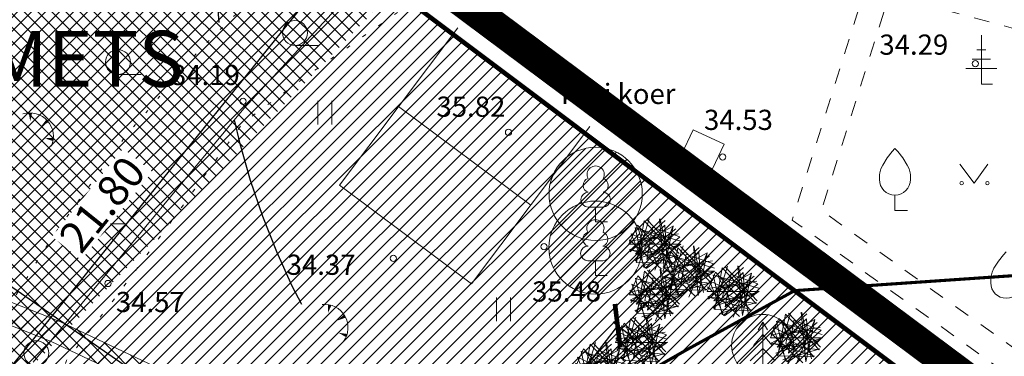
# Model space of a CAD drawing. Extents: x 553122 to 554893, y 6585456 to 6586584.
# Drawn here: x 553410 to 553441, y 6585934 to 6585945 of the extents above; entities that cross this region are included whole.
import ezdxf
from ezdxf.enums import TextEntityAlignment as Align

# ---------------------------------------------------------------- set-up
doc = ezdxf.new("R2010")
doc.units = 0
doc.header["$PDSIZE"] = 0.1
for name, pattern in [('_PIIRID', [3.25, 2.25, -0.35, 0.3, -0.35]), ('ACAD_ISO02W100', [15, 12, -3]), ('ACAD_ISO08W100', [36, 24, -3, 6, -3]), ('HIDDENX2', [19.05, 12.7, -6.35]), ('KOLVIK', [1.25, 0.25, -1]), ('KRIIPS4', [13, 8, -5]), ('KRUUSKILL', [2, 1, -1]), ('NOLVAALL', [1.2, 0.2, -1])]:
    doc.linetypes.add(name, pattern=pattern)
doc.layers.get('0').update_dxf_attribs({"lineweight": 5})
doc.layers.get('Defpoints').update_dxf_attribs({"lineweight": 5})
for name, color, linetype in [('1_asukoha_skeem', 240, 'Continuous'), ('joontext', 7, 'Continuous'), ('mõõdud', 250, 'Continuous')]:
    doc.layers.add(name, color=color, linetype=linetype)
for name, color, linetype, lineweight in [('1_elamumaa', 51, '_KAITSEVÖÖND', 5), ('1_kitsendus', 200, '_KAITSEVÖÖND', 5), ('1_KV_piir', 10, 'Continuous', 5), ('1_parkmets', 62, 'Continuous', 5), ('1_plan_ala_piir', 30, '_PIIRID', 5), ('1_puu_ring', 62, 'Continuous', 5), ('HALJASTUS', 102, 'Continuous', 5), ('haljastus2põõsas', 64, 'ACAD_ISO02W100', 5), ('KORGUS', 30, 'Continuous', 5), ('kujad', 234, 'HIDDENX2', 5), ('PIIR', 1, 'Continuous', 5), ('PUU', 62, 'Continuous', 5), ('RAJATIS', 251, 'Continuous', 5), ('RELJEEF', 100, 'Continuous', 5), ('TEE', 42, 'Continuous', 5), ('ˇPIIRANGUD', 210, 'KRIIPS4', 40)]:
    doc.layers.add(name, color=color, linetype=linetype, lineweight=lineweight)
doc.styles.add('romans', font='romans.shx')
doc.styles.get("Standard").update_dxf_attribs({"font": 'ARIAL.TTF', "height": 1})
doc.linetypes.add('_KAITSEVÖÖND', pattern='A,0.5,-0.2,["+",Standard,S=0.2,R=0,X=-0.1,Y=-0.1],-0.2', length=0.9)
doc.linetypes.add('KIVIAED', pattern='A,0,[142,mkm.shx,S=0.6,R=10,X=0,Y=0],-2.8,[142,mkm.shx,S=0.6,R=190,X=0,Y=0],-0.6', length=3.4)
doc.linetypes.add('NOLV-PERV', pattern='A,1,[140,geodeet.shx,S=5,R=0,X=0,Y=-5],3,[140,geodeet.shx,S=2,R=0,X=0,Y=-2],0,[140,geodeet.shx,S=0.25,R=0,X=0,Y=-2.5],2', length=6)
doc.dimstyles.get("Standard").update_dxf_attribs({"dimtxt": 1, "dimasz": 1, "dimexe": 0.18, "dimexo": 0.0625, "dimgap": 0.5, "dimtad": 1, "dimdec": 1, "dimzin": 0, "dimdsep": 46, "dimtxsty": 'Standard', "dimblk": 'ARCHTICK', "dimcen": 0.09, "dimclrd": 256, "dimclre": 256, "dimclrt": 256, "dimadec": 1, "dimazin": 0, "dimtfac": 1, "dimtdec": 1, "dimtofl": 0, "dimtmove": 0, "dimatfit": 3, "dimfxl": 2, "dimfxlon": 1, "dimtfill": 1, "dimtolj": 1, "dimtzin": 0, "dimlwd": -1, "dimlwe": -1, "dimarcsym": 0})
picture_1 = doc.add_image_def('image2.png', size_in_pixel=(1169, 1130))
pattern_1 = [(135, (0, 0), (-0.224506403027, -0.224506403027), [])]

# ---------------------------------------------------------------- blocks, each defined once
blk = doc.blocks.new('LEHTP1')
at = {"layer": '1_puu_ring', "ltscale": 0.5}
h = blk.add_hatch(dxfattribs=at)
h.set_pattern_fill('ANSI31', color=256, scale=0.25, style=0)
edge = h.paths.add_edge_path()
edge.add_arc((0, 1.797), 3, 0, 360)
blk.add_circle((0, 1.797), 3, dxfattribs=at)
at = {"layer": 'PUU'}
for p, q in [((0.48, 0.95), (-0.48, 0.95)), ((0, 0), (0, 0.95)), ((0.76, 0), (0, 0))]:
    blk.add_line(p, q, dxfattribs=at)
for centre, radius, start, end in [((0, 3.04), 0.554, 332.5799, 207.4201), ((-0.34, 2.345), 0.465, 109.02174, 253.14154), ((0.34, 2.345), 0.465, 286.85082, 70.98591), ((-0.475, 1.425), 0.475, 90.0016, 269.3953), ((0.475, 1.425), 0.475, 270.6047, 89.9984)]:
    blk.add_arc(centre, radius, start, end, dxfattribs=at)
blk = doc.blocks.new('OKASP1')
at = {"color": 0, "linetype": 'Continuous'}
for p, q in [((0, 0), (0, 3.15)), ((0.3, 2.2), (-0.3, 2.2)), ((0.6, 1.6), (-0.6, 1.6)), ((1, 1), (-1, 1)), ((0.72, 0), (0, 0))]:
    blk.add_line(p, q, dxfattribs=at)
blk = doc.blocks.new('KUUSK1')
at = {"layer": '1_puu_ring', "ltscale": 0.5}
h = blk.add_hatch(dxfattribs=at)
h.set_pattern_fill('ANSI31', color=256, scale=0.25, style=0)
edge = h.paths.add_edge_path()
edge.add_arc((0, 1.5), 2, 0, 360)
blk.add_circle((0, 1.5), 2, dxfattribs=at)
at = {"layer": 'PUU'}
for p, q in [((0, 3), (-0.3, 2.5)), ((0.3, 2.5), (0, 3)), ((0, 3), (0, 0)), ((0, 2.2), (-0.6, 1.5)), ((0.6, 1.5), (0, 2.2)), ((0, 1.3), (-0.8, 0.5)), ((0.8, 0.5), (0, 1.3)), ((0.72, 0), (0, 0))]:
    blk.add_line(p, q, dxfattribs=at)
blk = doc.blocks.new('MURU')
at = {"color": 0, "linetype": 'Continuous'}
for p, q in [((-0.927, 1.213), (0, 0)), ((0, 0), (0.891, 1.213))]:
    blk.add_line(p, q, dxfattribs=at)
for centre in [(-0.802, 0), (0.856, 0)]:
    blk.add_ellipse(centre, major_axis=(0.0778, 0.0778), ratio=1, start_param=5.497787, end_param=11.780972, dxfattribs=at)
blk = doc.blocks.new('HEIN')
at = {"color": 0, "linetype": 'Continuous'}
for p, q in [((-0.455, 0.761), (-0.455, -0.761)), ((0.455, 0.761), (0.455, -0.761))]:
    blk.add_line(p, q, dxfattribs=at)
blk = doc.blocks.new('HARVIK')
at = {"color": 0, "linetype": 'Continuous'}
blk.add_line((0, -0.8), (1.5, -0.8), dxfattribs=at)
blk.add_circle((0, 0), 0.8, dxfattribs=at)
blk = doc.blocks.new('TQNGER')
at = {"color": 0, "linetype": 'Continuous'}
for points in [[(0.161, -0.562, 0, 0.216, 0), (0, 0, 0.216, 0.216, 0)], [(0.939, -0.657, 0, 0.217, 0), (1.245, -0.188, 0.217, 0.217, 0)], [(-0.445, -1.019, 0, 0.216, 0), (-0.934, -0.773, 0.216, 0.216, 0)]]:
    blk.add_lwpolyline(points, format="xyseb", dxfattribs=at)
blk.add_arc((0.417, -1.455), 1.514, 40.11168, 171.86279, dxfattribs=at)
blk = doc.blocks.new('_ARCHTICK')
at = {"color": 0, "linetype": 'ByBlock', "const_width": 0.15}
blk.add_lwpolyline([(-0.5, -0.5), (0.5, 0.5)], dxfattribs=at)
blk = doc.blocks.new('*D29')
at = {"layer": 'Defpoints', "color": 0}
for p in [(553429.888, 6585934.525), (553421.089, 6585924.953), (553421.926, 6585924.302)]:
    blk.add_point(p, dxfattribs=at)
at = {"layer": 'mõõdud'}
for p, q in [((553429.052, 6585935.177), (553421.089, 6585924.953)), ((553429.839, 6585934.564), (553428.91, 6585935.287)), ((553421.876, 6585924.34), (553420.947, 6585925.064))]:
    blk.add_line(p, q, dxfattribs=at)
for p, rotation in [((553429.052, 6585935.177), 52.08564653430174), ((553421.089, 6585924.953), 232.0856465343017)]:
    blk.add_blockref('_ARCHTICK', p, dxfattribs=dict(at, rotation=rotation))
at = {"layer": 'mõõdud', "insert": (553424.276, 6585930.69), "char_height": 1, "attachment_point": 5, "rotation": 52.0856, "bg_fill": 3, "box_fill_scale": 1.1, "bg_fill_color": 256, "bg_fill_true_color": 13158600, "bg_fill_transparency": 3027}
blk.add_mtext('\\A1;13.0', dxfattribs=at)
blk = doc.blocks.new('*D33')
at = {"layer": 'Defpoints', "color": 0}
for p in [(553379.363, 6585957.355), (553377.812, 6585955.117), (553418.922, 6585926.618)]:
    blk.add_point(p, dxfattribs=at)
at = {"layer": 'mõõdud'}
for p, q in [((553378.224, 6585955.711), (553379.466, 6585957.503)), ((553420.473, 6585928.856), (553379.363, 6585957.355)), ((553419.334, 6585927.212), (553420.576, 6585929.004))]:
    blk.add_line(p, q, dxfattribs=at)
for p, rotation in [((553379.363, 6585957.355), 145.2690474784941), ((553420.473, 6585928.856), 325.2690474784941)]:
    blk.add_blockref('_ARCHTICK', p, dxfattribs=dict(at, rotation=rotation))
at = {"layer": 'mõõdud', "insert": (553401.676, 6585943.117), "char_height": 1, "attachment_point": 5, "rotation": 325.269, "bg_fill": 3, "box_fill_scale": 1.1, "bg_fill_color": 256, "bg_fill_true_color": 13158600, "bg_fill_transparency": 7617}
blk.add_mtext('\\A1;50.00', dxfattribs=at)
blk = doc.blocks.new('*D34')
at = {"layer": 'Defpoints', "color": 0}
for p in [(553420.287, 6585947.169), (553420.336, 6585947.13), (553406.64, 6585930.15)]:
    blk.add_point(p, dxfattribs=at)
at = {"layer": 'mõõdud'}
for p, q in [((553406.591, 6585930.19), (553420.287, 6585947.169)), ((553420.288, 6585947.169), (553420.147, 6585947.282)), ((553406.591, 6585930.189), (553406.451, 6585930.303))]:
    blk.add_line(p, q, dxfattribs=at)
for p, rotation in [((553420.287, 6585947.169), 51.10942510701066), ((553406.591, 6585930.19), 231.1094251070107)]:
    blk.add_blockref('_ARCHTICK', p, dxfattribs=dict(at, rotation=rotation))
at = {"layer": 'mõõdud', "insert": (553412.473, 6585939.091), "char_height": 1, "attachment_point": 5, "rotation": 51.1094, "bg_fill": 3, "box_fill_scale": 1.1, "bg_fill_color": 256, "bg_fill_true_color": 13158600, "bg_fill_transparency": 4082}
blk.add_mtext('\\A1;21.80', dxfattribs=at)
blk = doc.blocks.new('valgusti')
at = {"linetype": 'ACAD_ISO08W100', "lineweight": 5, "ltscale": 0.25}
for p, q in [((553821.701, 6585908.423), (553822.83, 6585909.438)), ((553821.891, 6585908.1), (553822.316, 6585909.487)), ((553822.148, 6585909.43), (553821.904, 6585908.086)), ((553823.233, 6585908.28), (553822.148, 6585909.43)), ((553822.237, 6585909.465), (553823.275, 6585908.371)), ((553822.65, 6585909.493), (553822.799, 6585907.895)), ((553822.668, 6585909.489), (553822.977, 6585907.99)), ((553821.934, 6585909.288), (553821.663, 6585908.673)), ((553823.09, 6585909.259), (553821.682, 6585908.495)), ((553821.851, 6585909.2), (553823.325, 6585908.773)), ((553822.14, 6585907.919), (553821.858, 6585909.209)), ((553821.859, 6585908.135), (553823.169, 6585909.167)), ((553821.879, 6585908.369), (553822.819, 6585909.282)), ((553823.061, 6585908.058), (553821.934, 6585909.288)), ((553822.595, 6585907.991), (553822.018, 6585909.167)), ((553822.018, 6585909.167), (553823.176, 6585908.555)), ((553822.237, 6585908.18), (553822.418, 6585909.224)), ((553822.418, 6585909.224), (553823.296, 6585908.914)), ((553823.088, 6585909.261), (553822.5, 6585907.838)), ((553822.799, 6585907.895), (553823.09, 6585909.259)), ((553822.819, 6585909.282), (553822.885, 6585908.273)), ((553821.669, 6585908.771), (553823.262, 6585909.006)), ((553822.706, 6585907.865), (553821.676, 6585908.82)), ((553822.187, 6585907.898), (553821.735, 6585909.012)), ((553821.735, 6585909.012), (553822.514, 6585908.651)), ((553821.948, 6585908.768), (553822.998, 6585908.918)), ((553822.885, 6585908.273), (553821.948, 6585908.768)), ((553823.296, 6585908.914), (553822.187, 6585907.898)), ((553822.998, 6585908.918), (553822.237, 6585908.18)), ((553821.663, 6585908.673), (553823.331, 6585908.673)), ((553823.082, 6585908.078), (553821.681, 6585908.503)), ((553821.682, 6585908.495), (553823.233, 6585908.28)), ((553823.331, 6585908.673), (553821.83, 6585908.172)), ((553823.176, 6585908.555), (553821.879, 6585908.369)), ((553823.331, 6585908.676), (553822.215, 6585907.887)), ((553823.252, 6585908.318), (553822.059, 6585907.963)), ((553821.904, 6585908.086), (553823.061, 6585908.058))]:
    blk.add_line(p, q, dxfattribs=at)
blk.add_lwpolyline([(553822.51, 6585908.31), (553822.817, 6585908.605), (553822.573, 6585908.904), (553822.223, 6585908.788), (553822.16, 6585908.485)], close=True, dxfattribs=at)

msp = doc.modelspace()

# ---------------------------------------------------------------- hatches: boundary and pattern name
at = {"layer": '1_elamumaa', "linetype": 'Continuous', "ltscale": 0.5}
h = msp.add_hatch(dxfattribs=at)
h.set_pattern_fill('ANSI31', color=41, scale=0.1, style=0)
h.set_pattern_definition([(45, (0, 0), (-0.224506403027, 0.224506403027), [])])
h.paths.add_polyline_path([(553374.786, 6585951.88), (553376.961, 6585954.385), (553379.466, 6585956.541), (553383.309, 6585958.83), (553388.551, 6585961.937), (553393.266, 6585964.619), (553395.433, 6585965.736), (553475.56, 6585905.63), (553466.13, 6585889.57)])
at = {"layer": '1_parkmets', "ltscale": 0.5}
h = msp.add_hatch(dxfattribs=at)
h.set_pattern_fill('ANSI31', color=256, scale=0.1, angle=90, style=0)
h.set_pattern_definition(pattern_1)
h.paths.add_polyline_path([(553374.786, 6585951.88), (553395.465, 6585965.713), (553421.867, 6585945.984), (553406.64, 6585930.15)])
at = {"layer": 'TEE', "lineweight": 0}
h = msp.add_hatch(dxfattribs=at)
h.set_pattern_fill('ANSI37', color=256, scale=0.1, style=0)
h.set_pattern_definition([(45, (0, 0), (-0.224506403027, 0.224506403027), []), (135, (0, 0), (-0.224506403027, -0.224506403027), [])])
edge = h.paths.add_edge_path()
edge.add_line((553383.914, 6585957.037), (553390.875, 6585950.742))
edge.add_line((553390.875, 6585950.742), (553398.897, 6585943.557))
edge.add_line((553398.897, 6585943.557), (553404.598, 6585938.132))
edge.add_arc((553406.666, 6585940.306), 3, 226.4181, 248.3766)
edge.add_line((553405.56, 6585937.517), (553411.111, 6585935.317))
edge.add_line((553411.111, 6585935.317), (553419.672, 6585931.252))
edge.add_arc((553420.958, 6585933.962), 3, 244.6043, 252.9166)
edge.add_line((553420.077, 6585931.095), (553423.163, 6585930.321))
edge.add_arc((553422.182, 6585926.997), 3.465, 23.7074, 73.5513, ccw=False)
edge.add_arc((553413.018, 6585915.673), 17.718, 34.7133, 45.8697, ccw=False)
edge.add_arc((553430.4, 6585926.595), 2.938, 196.4406, 251.9998)
edge.add_line((553429.492, 6585923.8), (553431.724, 6585923.446))
edge.add_arc((553430.66, 6585919.947), 3.657, 7.5809, 73.0863, ccw=False)
edge.add_line((553434.285, 6585920.43), (553434.327, 6585919.872))
edge.add_arc((553440.548, 6585920.474), 6.25, 185.5271, 192.7184)
edge.add_line((553434.451, 6585919.098), (553434.573, 6585918.343))
edge.add_arc((553436.952, 6585918.73), 2.411, 189.2308, 224.5095)
edge.add_arc((553437.404, 6585919.447), 3.242, 227.9542, 274.476)
edge.add_arc((553437.187, 6585918.973), 2.797, 279.6662, 299.9199)
edge.add_arc((553410.24, 6585961.312), 52.982, 302.3399, 303.1723)
edge.add_arc((553442.208, 6585912.431), 5.424, 47.1522, 123.2978, ccw=False)
edge.add_line((553445.897, 6585916.408), (553446.433, 6585915.92))
edge.add_line((553446.433, 6585915.92), (553445.999, 6585915.318))
edge.add_line((553445.999, 6585915.318), (553445.438, 6585915.878))
edge.add_arc((553442.208, 6585912.431), 4.724, 46.8653, 123.3068)
edge.add_arc((553410.24, 6585961.312), 53.682, 302.325, 303.1732, ccw=False)
edge.add_arc((553437.187, 6585918.973), 3.497, 279.1429, 300.1749, ccw=False)
edge.add_arc((553437.404, 6585919.447), 3.942, 227.6528, 274.9338, ccw=False)
edge.add_arc((553436.952, 6585918.73), 3.111, 189.2215, 224.9029, ccw=False)
edge.add_line((553433.882, 6585918.231), (553433.763, 6585918.966))
edge.add_arc((553440.548, 6585920.474), 6.95, 185.4605, 192.5341, ccw=False)
edge.add_line((553433.629, 6585919.813), (553433.587, 6585920.379))
edge.add_arc((553430.733, 6585920.069), 2.871, 6.1971, 70.4447)
edge.add_line((553431.694, 6585922.775), (553429.305, 6585923.079))
edge.add_arc((553430.531, 6585926.693), 3.817, 196.5086, 251.264, ccw=False)
edge.add_arc((553411.322, 6585912.524), 20.322, 40.0815, 46.0654)
edge.add_line((553425.423, 6585927.158), (553424.754, 6585927.854))
edge.add_arc((553421.409, 6585925.729), 3.963, 32.4278, 66.0733)
edge.add_line((553423.016, 6585929.351), (553419.871, 6585930.426))
edge.add_arc((553420.958, 6585933.962), 3.7, 244.6043, 252.9166, ccw=False)
edge.add_line((553419.371, 6585930.62), (553410.831, 6585934.674))
edge.add_line((553410.831, 6585934.674), (553405.302, 6585936.866))
edge.add_arc((553406.666, 6585940.306), 3.7, 226.4181, 248.3766, ccw=False)
edge.add_line((553404.115, 6585937.625), (553398.422, 6585943.043))
edge.add_line((553398.422, 6585943.043), (553390.406, 6585950.222))
edge.add_line((553390.406, 6585950.222), (553383.445, 6585956.517))
edge.add_line((553383.445, 6585956.517), (553383.963, 6585957.13))
at = {"layer": 'ˇPIIRANGUD', "linetype": 'Continuous', "ltscale": 0.5}
h = msp.add_hatch(dxfattribs=at)
h.set_pattern_fill('ANSI31', color=131, scale=0.1, angle=90, style=0)
h.set_pattern_definition(pattern_1)
edge = h.paths.add_edge_path()
edge.add_line((553422.029, 6585977.141), (553406.661, 6585970.665))
edge.add_line((553406.661, 6585970.665), (553397.908, 6585967.012))
edge.add_line((553397.908, 6585967.012), (553393.266, 6585964.619))
edge.add_line((553393.266, 6585964.619), (553388.551, 6585961.937))
edge.add_line((553388.551, 6585961.937), (553383.309, 6585958.83))
edge.add_line((553383.309, 6585958.83), (553379.466, 6585956.541))
edge.add_line((553379.466, 6585956.541), (553376.961, 6585954.385))
edge.add_line((553376.961, 6585954.385), (553373.113, 6585949.953))
edge.add_line((553373.113, 6585949.953), (553369.973, 6585944.604))
edge.add_line((553369.973, 6585944.604), (553363.245, 6585929.49))
edge.add_line((553363.245, 6585929.49), (553346.747, 6585939.218))
edge.add_line((553346.747, 6585939.218), (553346.747, 6585947.698))
edge.add_line((553346.747, 6585947.698), (553355.695, 6585962.788))
edge.add_line((553355.695, 6585962.788), (553360.538, 6585968.418))
edge.add_line((553360.538, 6585968.418), (553367.672, 6585975.074))
edge.add_line((553367.672, 6585975.074), (553372.503, 6585979.069))
edge.add_line((553372.503, 6585979.069), (553386.107, 6585987.509))

# ---------------------------------------------------------------- linework, layer by layer
at = {"layer": '1_kitsendus', "ltscale": 15, "const_width": 0.1, "flags": 128}
msp.add_lwpolyline([(553474.567, 6585976.973), (553444.508, 6585936.977), (553434.743, 6585936.307), (553431.282, 6585934.408), (553421.164, 6585928.605), (553418.348, 6585926.109), (553416.21, 6585923.608), (553387.228, 6585883.927)], dxfattribs=at)
at = {"layer": '1_KV_piir', "lineweight": 13, "flags": 128}
msp.add_lwpolyline([(553398.099, 6585985.052), (553383.57, 6585974.6), (553421.38, 6585946.35), (553475.56, 6585905.63), (553512.316, 6585964.635)], dxfattribs=at)
at = {"layer": '1_plan_ala_piir', "lineweight": 50, "ltscale": 5, "const_width": 0.25, "flags": 128}
msp.add_lwpolyline([(553383.583, 6585975.839), (553367.218, 6585964.123), (553361.284, 6585959.881), (553406.076, 6585929.324), (553468.396, 6585886.962), (553479.052, 6585904.544), (553479.052, 6585904.544)], close=True, dxfattribs=at)
at = {"layer": 'HALJASTUS', "linetype": 'KOLVIK', "ltscale": 0.5, "flags": 128}
msp.add_lwpolyline([(553436.093, 6585910.475), (553437.9, 6585913.162), (553421.471, 6585924.824), (553411.365, 6585932.814), (553411.103, 6585933.43), (553411.323, 6585934.057), (553413.067, 6585936.299), (553416.999, 6585941.708), (553419.112, 6585943.263), (553422.011, 6585945.296), (553425.647, 6585948.311), (553434.064, 6585958.266)], dxfattribs=at)
at = {"layer": 'KORGUS', "ltscale": 0.5}
for centre in [(553440.556, 6585943.618), (553417.006, 6585942.407), (553425.541, 6585941.408), (553432.427, 6585940.613), (553426.684, 6585937.722), (553421.836, 6585937.348), (553412.657, 6585936.538)]:
    msp.add_circle(centre, 0.1, dxfattribs=at)
at = {"layer": 'kujad', "lineweight": -3, "ltscale": 0.5}
msp.add_circle((553441.124, 6585947.287), 25, dxfattribs=at)
at = {"layer": 'PIIR', "lineweight": 40, "flags": 128}
msp.add_lwpolyline([(553398.099, 6585985.052), (553383.57, 6585974.6), (553421.38, 6585946.35), (553475.56, 6585905.63), (553484.827, 6585920.458)], dxfattribs=at)
msp.add_lwpolyline([(553383.57, 6585974.6), (553367.8, 6585963.31), (553363.03, 6585959.9), (553406.64, 6585930.15), (553466.13, 6585889.57), (553475.56, 6585905.63), (553421.38, 6585946.35)], close=True, dxfattribs=at)
at = {"layer": 'PUU'}
for p, q in [((553437.972, 6585938.886), (553437.972, 6585939.386)), ((553438.372, 6585938.886), (553437.972, 6585938.886))]:
    msp.add_line(p, q, dxfattribs=at)
at = {"layer": 'PUU', "flags": 128}
for points in [[(553437.472, 6585939.886), (553437.472, 6585940.036), (553437.482, 6585940.101), (553437.517, 6585940.231), (553437.577, 6585940.351), (553437.722, 6585940.586), (553437.882, 6585940.791), (553437.972, 6585940.886)], [(553438.472, 6585939.886), (553438.472, 6585940.036), (553438.462, 6585940.101), (553438.427, 6585940.231), (553438.367, 6585940.351), (553438.222, 6585940.586), (553438.062, 6585940.791), (553437.972, 6585940.886)], [(553441.052, 6585936.561), (553441.052, 6585936.711), (553441.062, 6585936.776), (553441.097, 6585936.906), (553441.157, 6585937.026), (553441.302, 6585937.261), (553441.462, 6585937.466), (553441.552, 6585937.561)]]:
    msp.add_lwpolyline(points, dxfattribs=at)
at = {"layer": 'PUU'}
for centre in [(553437.972, 6585939.886), (553441.552, 6585936.561)]:
    msp.add_arc(centre, 0.5, 180, 0, dxfattribs=at)
at = {"layer": 'RAJATIS', "color": 253, "linetype": 'KIVIAED', "ltscale": 0.5, "flags": 128}
for points in [[(553428.155, 6585941.589), (553424.355, 6585936.523), (553420.107, 6585939.709), (553423.907, 6585944.775)], [(553422.007, 6585942.242), (553426.255, 6585939.056)]]:
    msp.add_lwpolyline(points, dxfattribs=at)
at = {"layer": 'RAJATIS', "ltscale": 0.5, "flags": 128}
msp.add_lwpolyline([(553432.105, 6585940.228), (553432.475, 6585941.023), (553431.478, 6585941.487), (553431.108, 6585940.692)], close=True, dxfattribs=at)
at = {"layer": 'RELJEEF', "linetype": 'NOLVAALL', "ltscale": 0.5, "flags": 128}
msp.add_lwpolyline([(553419.356, 6585947.714), (553415.686, 6585944.149), (553413.205, 6585941.255), (553410.879, 6585938.051), (553409.431, 6585935.726), (553408.242, 6585933.763)], dxfattribs=at)
at = {"layer": 'RELJEEF', "linetype": 'NOLV-PERV', "ltscale": 0.4, "flags": 128}
msp.add_lwpolyline([(553421.061, 6585946.54), (553417.027, 6585942.176), (553410.258, 6585934.004)], dxfattribs=at)
at = {"layer": 'TEE', "linetype": 'KRUUSKILL', "ltscale": 0.5, "flags": 128}
for points in [[(553445.846, 6585931.472), (553444.328, 6585932.555), (553442.646, 6585932.859), (553434.667, 6585938.582), (553436.876, 6585945.604)], [(553437.639, 6585945.364), (553438.468, 6585945.651), (553441.864, 6585944.728), (553445.715, 6585943.492), (553447.996, 6585943.168), (553453.153, 6585940.39), (553456.032, 6585938.414), (553459.612, 6585936.787)], [(553446.31, 6585932.123), (553444.647, 6585933.31), (553442.966, 6585933.614), (553435.604, 6585938.894), (553437.639, 6585945.364)]]:
    msp.add_lwpolyline(points, dxfattribs=at)
at = {"layer": 'TEE', "lineweight": 0}
for points in [[(553405.56, 6585937.517), (553411.111, 6585935.317), (553419.672, 6585931.252, 0.036285), (553420.077, 6585931.095), (553423.163, 6585930.321, -0.22098), (553425.354, 6585928.39), (553425.354, 6585928.39, -0.048717), (553427.582, 6585925.763), (553427.582, 6585925.763, 0.247286), (553429.492, 6585923.8), (553431.724, 6585923.446), (553431.724, 6585923.446, -0.293868), (553434.285, 6585920.43), (553434.327, 6585919.872, 0.031389), (553434.451, 6585919.098), (553434.573, 6585918.343, 0.15516), (553435.233, 6585917.04, 0.205824), (553437.657, 6585916.215, 0.088604), (553438.583, 6585916.548, 0.003632), (553439.23, 6585916.965, -0.345039), (553445.897, 6585916.408)], [(553445.438, 6585915.878, 0.346484), (553439.614, 6585916.379, -0.003701), (553438.945, 6585915.949, -0.092028), (553437.743, 6585915.52, -0.20928), (553434.749, 6585916.534, -0.15696), (553433.882, 6585918.231), (553433.763, 6585918.966, -0.030874), (553433.629, 6585919.813), (553433.587, 6585920.379, 0.287915), (553431.694, 6585922.775), (553431.694, 6585922.775), (553429.305, 6585923.079, -0.243568), (553426.872, 6585925.609), (553426.872, 6585925.609, 0.026116), (553425.423, 6585927.158), (553424.754, 6585927.854, 0.14787), (553423.016, 6585929.351), (553419.871, 6585930.426, -0.036285), (553419.371, 6585930.62), (553410.831, 6585934.674), (553405.302, 6585936.866, -0.096107)]]:
    msp.add_lwpolyline(points, format="xyb", dxfattribs=at)

# ---------------------------------------------------------------- block references
at = {"layer": 'HALJASTUS', "xscale": 0.5, "yscale": 0.5, "zscale": 0.5}
for name, p in [('HARVIK', (553418.673, 6585944.607)), ('HARVIK', (553412.979, 6585943.668)), ('HEIN', (553419.632, 6585942.037)), ('MURU', (553440.518, 6585939.77)), ('HARVIK', (553412.509, 6585938.857)), ('HEIN', (553425.379, 6585935.701)), ('HARVIK', (553410.354, 6585934.295))]:
    msp.add_blockref(name, p, dxfattribs=at)
at = {"layer": 'haljastus2põõsas', "ltscale": 0.25}
for p in [(-392.247, 29.129), (-391.16, 28.261), (-389.73, 27.61), (-387.694, 26.118)]:
    msp.add_blockref('valgusti', p, dxfattribs=at)
at = {"layer": 'PUU', "ltscale": 0.5, "xscale": 0.5, "yscale": 0.5, "zscale": 0.5}
for name, p in [('OKASP1', (553440.75, 6585942.963)), ('LEHTP1', (553428.345, 6585938.525)), ('LEHTP1', (553428.337, 6585936.794)), ('KUUSK1', (553433.719, 6585933.794))]:
    msp.add_blockref(name, p, dxfattribs=at)
at = {"layer": 'RELJEEF', "xscale": 0.5, "yscale": 0.5, "zscale": 0.5}
for p, rotation in [((553410.716, 6585941.779), 295.7000365787131), ((553420.28, 6585935.486), 283.8091284516207)]:
    msp.add_blockref('TQNGER', p, dxfattribs=dict(at, rotation=rotation))

# ---------------------------------------------------------------- texts
at = {"layer": 'KORGUS', "ltscale": 0.5, "style": 'romans', "oblique": 15}
for s, p in [('34.29', (553437.471, 6585943.703)), ('34.19', (553414.686, 6585942.727)), ('35.82', (553423.225, 6585941.704)), ('34.53', (553431.831, 6585941.28)), ('34.37', (553418.407, 6585936.613)), ('35.48', (553426.302, 6585935.753)), ('34.57', (553412.914, 6585935.413))]:
    msp.add_text(s, height=0.65, dxfattribs=at).set_placement(p, align=Align.BOTTOM_LEFT)
at = {"layer": 'RAJATIS', "ltscale": 0.5, "style": 'romans', "oblique": 20}
msp.add_text('kuri koer', height=0.65, dxfattribs=at).set_placement((553427.236, 6585942.32))

# ---------------------------------------------------------------- referenced raster images: frames only (the image files are external)
at = {"layer": '1_asukoha_skeem', "color": 62, "ltscale": 0.5}
image = msp.add_image(picture_1, insert=(553122.467, 6585456.009), size_in_units=(618.519, 597.884), dxfattribs=at)
image.dxf.flags = 7

# ---------------------------------------------------------------- next in the draw order: dimensions: what is measured, and where the dimension line sits
at = {"layer": 'mõõdud'}
dim = msp.add_linear_dim(base=(553421.089, 6585924.953), p1=(553429.888, 6585934.525), p2=(553421.926, 6585924.302), angle=232.0856, dimstyle='Standard', dxfattribs=at)
dim.commit()
dim.dimension.update_dxf_attribs({"geometry": '*D29', "text_midpoint": (553425.074, 6585930.069), "dimtype": 161})

# ---------------------------------------------------------------- next in the draw order: linework, layer by layer
at = {"layer": 'PIIR', "color": 23, "lineweight": 50, "const_width": 0.15, "flags": 128}
msp.add_lwpolyline([(553383.57, 6585974.6), (553367.8, 6585963.31), (553363.03, 6585959.9), (553406.64, 6585930.15), (553466.13, 6585889.57), (553475.56, 6585905.63), (553421.38, 6585946.35)], close=True, dxfattribs=at)

# ---------------------------------------------------------------- next in the draw order: block references
at = {"layer": 'haljastus2põõsas', "ltscale": 0.25}
for p in [(-392.229, 27.501), (-392.677, 25.969), (-393.977, 25.15)]:
    msp.add_blockref('valgusti', p, dxfattribs=at)

# ---------------------------------------------------------------- next in the draw order: dimensions: what is measured, and where the dimension line sits
at = {"layer": 'mõõdud'}
dim = msp.add_linear_dim(base=(553379.363, 6585957.355), p1=(553418.922, 6585926.618), p2=(553377.812, 6585955.117), angle=145.269, text='50.00', dimstyle='Standard', dxfattribs=at)
dim.commit()
dim.dimension.update_dxf_attribs({"geometry": '*D33', "text_midpoint": (553401.1, 6585942.286), "dimtype": 161})

# ---------------------------------------------------------------- next in the draw order: dimensions: what is measured, and where the dimension line sits
dim = msp.add_linear_dim(base=(553420.287, 6585947.169), p1=(553406.64, 6585930.15), p2=(553420.336, 6585947.13), angle=51.1094, text='21.80', dimstyle='Standard', dxfattribs=at)
dim.commit()
dim.dimension.update_dxf_attribs({"geometry": '*D34', "text_midpoint": (553413.259, 6585938.457), "dimtype": 161})

# ---------------------------------------------------------------- next in the draw order: linework, layer by layer
at = {"layer": '1_asukoha_skeem', "color": 30, "linetype": '_PIIRID', "lineweight": 50, "ltscale": 0.5, "const_width": 1, "flags": 128}
msp.add_lwpolyline([(553383.583, 6585975.839), (553367.218, 6585964.123), (553361.284, 6585959.881), (553406.076, 6585929.324), (553468.396, 6585886.962), (553479.052, 6585904.544), (553479.052, 6585904.544)], close=True, dxfattribs=at)

# ---------------------------------------------------------------- next in the draw order: texts
at = {"layer": 'joontext', "color": 98, "ltscale": 0.5, "insert": (553402.543, 6585944.674), "char_height": 1.79804, "width": 23.24984, "attachment_point": 1, "style": 'romans'}
msp.add_mtext('{\\Fromans|c186;PARKMETS}', dxfattribs=at)

doc.saveas('drawing.dxf')
